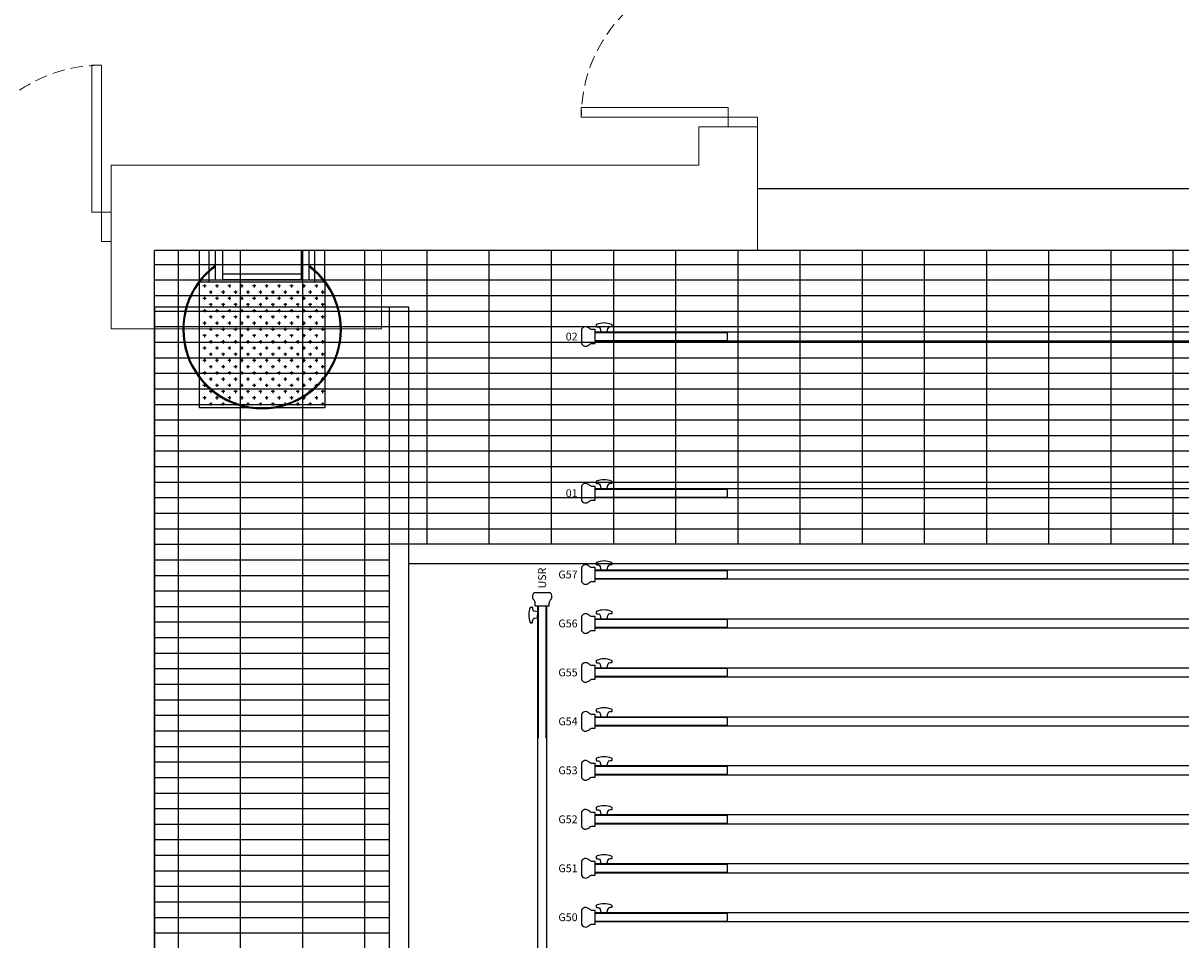
# Model space of a CAD drawing. Units: millimetres. Extents: x -825 to 6692, y 555 to 6949.
# Drawn here: x 1413 to 2004, y 4767 to 5235 of the extents above; entities that cross this region are included whole.
import ezdxf
from ezdxf.enums import TextEntityAlignment as Align

# ---------------------------------------------------------------- set-up
doc = ezdxf.new("R2010")
doc.units = ezdxf.units.MM
doc.linetypes.add('HIDDEN', pattern=[9.525, 6.35, -3.175])
doc.layers.add('Building Structure', color=252, linetype='Continuous', lineweight=5)
for name, color, linetype in [('GrandTheatre_Acoustic Wall Track', 2, 'Continuous'), ('GrandTheatre_Fly Bars', 250, 'Continuous'), ('GrandTheatre_Gallery Main Stage 6F', 252, 'Continuous'), ('GrandTheatre_Gallery Main Stage 7F', 252, 'Continuous'), ('GrandTheatre_Gallery Main Stage 8F', 252, 'Continuous'), ('GrandTheatre_Grid 10F', 252, 'Continuous')]:
    doc.layers.add(name, color=color, linetype=linetype)
doc.layers.get('GrandTheatre_Grid 10F').off()
doc.styles.get("Standard").update_dxf_attribs({"font": 'arial.ttf'})

# ---------------------------------------------------------------- blocks, each defined once
blk = doc.blocks.new('GT大劇院_舞台區7F工作廊道')
at = {"layer": 'GrandTheatre_Gallery Main Stage 7F'}
h = blk.add_hatch(dxfattribs=at)
h.set_pattern_fill('GRATE', color=256, scale=10)
h.paths.add_polyline_path([(1180, 1571.5), (1180, 138.5), (1300, 138.5), (1300, 1721.5), (-1300, 1721.5), (-1300, 129.5), (-1180, 129.5), (-1180, 1571.5)])
for p, q in [((1300, 1721.5), (-1300, 1721.5)), ((-1300, 119.5), (-1300, 1721.5)), ((-1265, 1721.5), (-1269, 1721.5)), ((-1269, 1721.5), (-1269, 1706.5)), ((-1265, 1706.5), (-1265, 1721.5)), ((-1221, 1721.5), (-1225, 1721.5)), ((-1225, 1721.5), (-1225, 1706.5)), ((-1221, 1706.5), (-1221, 1721.5)), ((-1265, 1706.5), (-1265, 1709.5)), ((-1265, 1709.5), (-1225, 1709.5)), ((-1225, 1709.5), (-1225, 1706.5)), ((-1269, 1706.5), (-1265, 1706.5)), ((-1225, 1706.5), (-1265, 1706.5)), ((-1225, 1706.5), (-1221, 1706.5)), ((-1180, 129.5), (-1180, 1571.5)), ((1180, 1571.5), (-1180, 1571.5)), ((-1170, 119.5), (-1170, 1561.5)), ((1170, 1561.5), (-1170, 1561.5))]:
    blk.add_line(p, q, dxfattribs=at)
for radius, start, end in [(40.5, 126.3412, 53.6588), (40, 126.8699, 53.1301)]:
    blk.add_arc((-1245, 1681.15), radius, start, end, dxfattribs=at)
blk = doc.blocks.new('GT大劇院_舞台區6F工作廊道')
at = {"layer": 'GrandTheatre_Gallery Main Stage 6F'}
h = blk.add_hatch(dxfattribs=at)
h.set_pattern_fill('GRATE', color=256, scale=10)
h.paths.add_polyline_path([(-1180, 1692.5), (-1300, 1692.5), (-1300, 129.5), (-1180, 129.5)])
h.paths.add_polyline_path([(1300.05, 1667.5), (1180.01, 1667.5), (1180, 138.5), (1300, 138.5)])
for p, q in [((-1170, 1692.5), (-1300, 1692.5)), ((-1300, 1692.5), (-1300, 119.5)), ((-1180, 129.5), (-1180, 1692.5)), ((-1170, 119.5), (-1170, 1692.5))]:
    blk.add_line(p, q, dxfattribs=at)
blk = doc.blocks.new('GT大劇院_舞台區8F工作廊道')
at = {"layer": 'GrandTheatre_Gallery Main Stage 8F'}
h = blk.add_hatch(dxfattribs=at)
h.set_pattern_fill('GRATE', color=256, scale=10)
h.paths.add_polyline_path([(-1213, 1721.5), (-1213, 1705.5), (-1213, 1641.14), (-1277, 1641.15), (-1277, 1705.5), (-1277, 1721.5), (-1300, 1721.5), (-1300, 129.5), (-1180, 129.5), (-1180, 1571.5), (1180, 1571.5), (1180, 138.5), (1208.5, 138.5), (1208.5, 144.5), (1208.5, 208.86), (1272.5, 208.84), (1272.5, 144.5), (1272.5, 138.5), (1300, 138.5), (1300, 1721.5)])
h = blk.add_hatch(dxfattribs=at)
h.set_pattern_fill('CROSS', color=256, scale=0.5, angle=180)
h.set_pattern_definition([(180, (-957.434, 2452.847), (-3.175, -3.175), [1.5875, -4.7625]), (270, (-958.2276, 2453.641), (3.175, -3.175), [1.5875, -4.7625])])
h.paths.add_polyline_path([(-1277, 1641.15), (-1277, 1705.5), (-1213, 1705.5), (-1213, 1641.14)])
for p, q in [((1300, 1721.5), (-1300, 1721.5)), ((-1300, 119.5), (-1300, 1721.5)), ((-1277, 1705.5), (-1277, 1721.5)), ((-1272, 1705.5), (-1272, 1721.5)), ((-1218, 1705.5), (-1218, 1721.5)), ((-1213, 1705.5), (-1213, 1721.5)), ((-1180, 129.5), (-1180, 1571.5)), ((1180, 1571.5), (-1180, 1571.5)), ((-1170, 119.5), (-1170, 1561.5)), ((1170, 1561.5), (-1170, 1561.5))]:
    blk.add_line(p, q, dxfattribs=at)
blk.add_lwpolyline([(-1277, 1641.15), (-1277, 1705.5), (-1213, 1705.5), (-1213, 1641.14)], close=True, dxfattribs=at)
blk = doc.blocks.new('GT大劇院_4F建築底圖')
at = {"layer": 'Building Structure'}
for p, q in [((-1327, 1816), (-1332, 1816)), ((-1332, 1816), (-1332, 1741)), ((-1327, 1741), (-1327, 1816)), ((-1082, 1789.5), (-1082, 1794.5)), ((-1082, 1794.5), (-1007, 1794.5)), ((-1007, 1794.5), (-1007, 1789.5)), ((-1007, 1789.5), (-1082, 1789.5)), ((-992, 1789.5), (-1007, 1789.5)), ((-1007, 1789.5), (-1007, 1784.5)), ((-992, 1784.5), (-992, 1789.5)), ((-1022, 1784.5), (-1022, 1765)), ((-1022, 1784.5), (-992, 1784.5)), ((-992, 1721.5), (-992, 1784.5)), ((-1022, 1765), (-1322, 1765)), ((-1322, 1681.5), (-1322, 1765)), ((-1332, 1741), (-1327, 1741)), ((-1322, 1741), (-1327, 1741)), ((-1327, 1741), (-1327, 1726)), ((-1327, 1726), (-1322, 1726)), ((-1184, 1681.5), (-1184, 1721.5)), ((-1184, 1721.5), (-992, 1721.5)), ((-1322, 1681.5), (-1184, 1681.5))]:
    blk.add_line(p, q, dxfattribs=at)
at = {"layer": 'Building Structure', "linetype": 'HIDDEN'}
for centre in [(-1007, 1789.5), (-1327, 1741)]:
    blk.add_arc(centre, 75, 90, 180, dxfattribs=at)
blk = doc.blocks.new('GT大劇院_隔音牆(平面)')
at = {"layer": 'GrandTheatre_Acoustic Wall Track'}
blk.add_line((-992, 1753), (1183, 1753), dxfattribs=at)
blk.add_line((-992, 1753), (1183, 1753), dxfattribs=at)
blk.add_line((-992, 1753), (1183, 1753), dxfattribs=at)
blk = doc.blocks.new('*U61')
at = {"layer": 'GrandTheatre_Fly Bars'}
for p, q in [((-3.76, 306.9), (3.76, 306.9)), ((-3.52, 300), (-3.52, 301.6)), ((3.51, 300), (3.51, 301.6)), ((-5.89, 299.4), (-5.13, 299.4)), ((-4.88, 299.15), (-4.88, 298.28)), ((-2.38, 297), (-4.05, 297.3)), ((-3.52, 300), (3.51, 300)), ((-2.42, 300), (2.41, 300)), ((-2.42, 300), (-2.42, -300)), ((-2.42, 300), (2.41, 300)), ((-2.38, 297), (-2.38, 295.4)), ((-2.12, 300), (-2.12, 232.5)), ((2.12, 232.5), (2.12, 300)), ((2.41, -300), (2.41, 300)), ((-5.89, 291.4), (-5.13, 291.4)), ((-4.88, 291.65), (-4.88, 292.52)), ((-2.38, 293.8), (-4.05, 293.51)), ((-2.38, 293.8), (-2.38, 295.4)), ((-2.12, -300), (-2.12, -232.5)), ((2.12, -232.5), (2.12, -300)), ((-5.93, -291.4), (-5.17, -291.4)), ((-4.92, -291.65), (-4.92, -292.52)), ((-2.42, -293.8), (-4.09, -293.51)), ((-2.42, -293.8), (-2.42, -295.4)), ((-2.42, -297), (-2.42, -295.4)), ((-5.93, -299.4), (-5.17, -299.4)), ((-4.92, -299.15), (-4.92, -298.28)), ((-2.42, -297), (-4.09, -297.3)), ((-3.52, -300), (-3.52, -301.6)), ((-3.52, -300), (3.51, -300)), ((-2.42, -300), (2.41, -300)), ((-2.42, -300), (2.41, -300)), ((3.51, -300), (3.51, -301.6)), ((-3.76, -306.9), (3.76, -306.9))]:
    blk.add_line(p, q, dxfattribs=at)
for centre, radius, start, end in [((-2.68, 304.85), 2.32, 117.90227, 185.90301), ((-2.09, 305.01), 2.92, 187.89011, 226.32781), ((-6.26, 301.13), 2.79, 9.64507, 39.34966), ((6.26, 301.13), 2.79, 140.65034, 170.35493), ((2.68, 304.85), 2.32, 354.09699, 62.09773), ((2.09, 305.01), 2.92, 313.67219, 352.10989), ((3.3, 295.4), 10.18, 157.81172, 180), ((-5.89, 299.15), 0.25, 90, 157.81172), ((-5.13, 299.15), 0.25, 0, 90), ((-3.88, 298.28), 1, 180, 260), ((3.3, 295.4), 10.18, 180, 202.18828), ((-5.89, 291.65), 0.25, 202.18828, 270), ((-5.13, 291.65), 0.25, 270, 0), ((-3.88, 292.52), 1, 100, 180), ((3.26, -295.4), 10.18, 157.81172, 180), ((3.26, -295.4), 10.18, 180, 202.18828), ((-5.93, -291.65), 0.25, 90, 157.81172), ((-5.17, -291.65), 0.25, 0, 90), ((-3.92, -292.52), 1, 180, 260), ((-5.93, -299.15), 0.25, 202.18828, 270), ((-5.17, -299.15), 0.25, 270, 0), ((-3.92, -298.28), 1, 100, 180), ((-2.68, -304.85), 2.32, 174.09699, 242.09773), ((-2.09, -305.01), 2.92, 133.67219, 172.10989), ((-6.26, -301.13), 2.79, 320.65034, 350.35493), ((6.26, -301.13), 2.79, 189.64507, 219.34966), ((2.68, -304.85), 2.32, 297.90227, 5.90301), ((2.09, -305.01), 2.92, 7.89011, 46.32781)]:
    blk.add_arc(centre, radius, start, end, dxfattribs=at)
blk = doc.blocks.new('*U66')
at = {"layer": 'GrandTheatre_Fly Bars'}
for p, q in [((-1075, 2.41), (1075, 2.41)), ((-1075, -2.42), (-1075, 2.41)), ((1075, -2.42), (-1075, -2.42))]:
    blk.add_line(p, q, dxfattribs=at)
for points in [[(-1074.24, 6.16, 0.304833), (-1074.4, 5.93), (-1074.4, 5.16, 0.414214), (-1074.15, 4.91), (-1073.28, 4.91, -0.36397), (-1072.3, 4.09)], [(-1066.56, 6.16, 0.097118), (-1070.4, 6.91, 0.097118), (-1074.24, 6.16)], [(-1066.56, 6.16, -0.304833), (-1066.4, 5.93), (-1066.4, 5.16, -0.414214), (-1066.65, 4.91), (-1067.52, 4.91, 0.36397), (-1068.5, 4.09)]]:
    blk.add_lwpolyline(points, format="xyb", dxfattribs=at)
blk.add_lwpolyline([(-1075, -3.51), (-1075, 3.51), (-1076.6, 3.51, -0.130341), (-1077.9, 4.11, 0.169307), (-1079.61, 4.98, 0.305734), (-1081.9, 3.76), (-1081.9, -3.76, 0.305734), (-1079.61, -4.98, 0.169307), (-1077.9, -4.11, -0.130341), (-1076.6, -3.51)], format="xyb", close=True, dxfattribs=at)
blk.add_lwpolyline([(-1075, -2.13), (-1075, 2.12), (-1007.5, 2.12), (-1007.5, -2.13)], close=True, dxfattribs=at)
blk.add_lwpolyline([(-1072.3, 4.09), (-1072, 2.41), (-1070.4, 2.41), (-1068.8, 2.41), (-1068.5, 4.09)], dxfattribs=at)
blk = doc.blocks.new('GT大劇院_吊桿_舞台區(平面)')
at = {"layer": 'GrandTheatre_Fly Bars'}
for name, p in [('*U66', (0, 1677.5)), ('*U66', (0, 1597.5)), ('*U66', (0, 1556)), ('*U61', (-1102, 1239.96)), ('*U66', (0, 1531)), ('*U66', (0, 1506)), ('*U66', (0, 1481)), ('*U66', (0, 1456)), ('*U66', (0, 1431)), ('*U66', (0, 1406)), ('*U66', (0, 1381))]:
    blk.add_blockref(name, p, dxfattribs=at)
for s, p in [('02', (-1083.9, 1677.5)), ('01', (-1083.9, 1597.5)), ('G57', (-1083.9, 1556)), ('G56', (-1083.9, 1531)), ('G55', (-1083.9, 1506)), ('G54', (-1083.9, 1481)), ('G53', (-1083.9, 1456)), ('G52', (-1083.9, 1431)), ('G51', (-1083.9, 1406)), ('G50', (-1083.9, 1381))]:
    blk.add_text(s, height=4, dxfattribs=at).set_placement(p, align=Align.MIDDLE_RIGHT)
blk.add_text('USR', height=4, rotation=90, dxfattribs=at).set_placement((-1102, 1548.86), align=Align.MIDDLE_LEFT)

msp = doc.modelspace()

# ---------------------------------------------------------------- block references
for name in ['GT大劇院_4F建築底圖', 'GT大劇院_吊桿_舞台區(平面)']:
    msp.add_blockref(name, (2780, 3397.45))
at = {"layer": 'GrandTheatre_Acoustic Wall Track'}
msp.add_blockref('GT大劇院_隔音牆(平面)', (2780, 3397.45), dxfattribs=at)
at = {"layer": 'GrandTheatre_Gallery Main Stage 8F'}
msp.add_blockref('GT大劇院_舞台區8F工作廊道', (2780, 3397.45), dxfattribs=at)
at = {"layer": 'GrandTheatre_Grid 10F'}
for name in ['GT大劇院_舞台區7F工作廊道', 'GT大劇院_舞台區6F工作廊道']:
    msp.add_blockref(name, (2780, 3397.45), dxfattribs=at)

doc.saveas('drawing.dxf')
